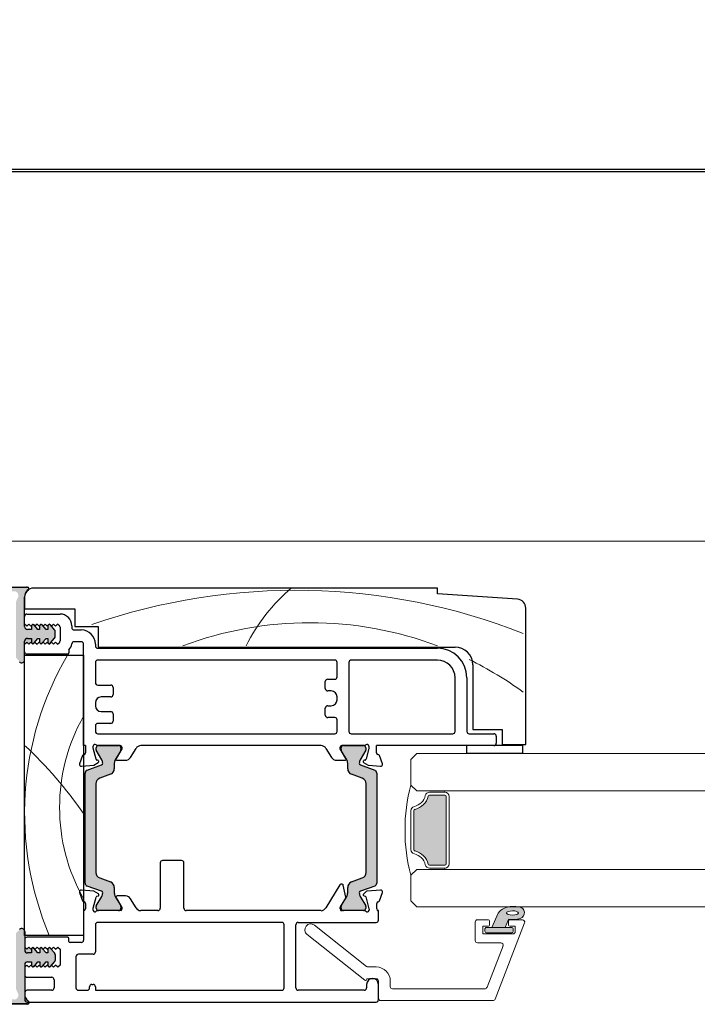
# Model space of a CAD drawing. Units: millimetres. Extents: x -3980 to 2470, y -3561 to 9269.
# Drawn here: x -484 to -369, y 1611 to 1778 of the extents above; entities that cross this region are included whole.
import ezdxf

# ---------------------------------------------------------------- set-up
doc = ezdxf.new("R2010")
doc.units = ezdxf.units.MM
doc.header["$LTSCALE"] = 2
doc.layers.add('_Xref', color=7, linetype='Continuous')
doc.layers.add('A-Door', color=7, linetype='Continuous', lineweight=5)
doc.layers.add('A-Hatch', color=250, linetype='Continuous', lineweight=5)

# ---------------------------------------------------------------- blocks, each defined once
blk = doc.blocks.new('NAM_0244-203-205-meeting stile')
at = {"layer": 'A-Hatch'}
h = blk.add_hatch(color=256, dxfattribs=at)
h.dxf.hatch_style = 1
h.paths.add_polyline_path([(11.75, 58.38), (11.75, 67.2, -0.144643), (12.07, 68.29, 1.639764), (10.76, 68.42, -0.169882), (10.79, 67.76), (10.03, 69.85, 0.066106), (9.97, 69.97, -0.260756), (10.44, 70.23), (13.59, 70.23, -0.162267), (13.74, 70.18), (13.75, 70.18, -0.734238), (13.9, 69.73, 0.245393), (13.25, 68.5), (13.25, 63.53, 0.414214), (13.75, 63.03), (14.4, 63.03), (14.4, 63.65, -0.340221), (14.59, 63.9), (14.65, 63.96), (14.72, 63.9, -0.154625), (14.84, 63.81), (14.84, 63.81), (15.5, 63.03), (15.8, 63.03), (15.8, 63.65, -0.340254), (15.99, 63.9), (16.05, 63.96), (16.12, 63.9, -0.15466), (16.24, 63.81), (16.24, 63.81), (16.9, 63.03), (17.2, 63.03), (17.2, 63.65, -0.340275), (17.39, 63.9), (17.45, 63.96), (17.52, 63.9, -0.154684), (17.64, 63.81), (17.64, 63.81), (18.34, 62.99, -0.176326), (18.45, 62.67), (18.45, 61.9, -0.176327), (18.34, 61.58), (17.64, 60.74), (17.45, 60.56), (17.28, 60.74, -0.198916), (17.2, 60.91), (17.2, 61.53), (16.9, 61.53), (16.24, 60.74), (16.05, 60.56), (15.88, 60.74, -0.198914), (15.8, 60.91), (15.8, 61.53), (15.5, 61.53), (14.84, 60.74), (14.65, 60.56), (14.3, 60.91), (13.95, 60.56), (13.6, 60.91), (13.25, 60.56), (13.25, 57.88), (13.25, 57.88, -0.669805), (12.4, 57.53), (12.4, 57.53), (11.9, 58.03, -0.197693)])
h = blk.add_hatch(color=256, dxfattribs=at)
h.dxf.hatch_style = 1
h.paths.add_polyline_path([(26.28, 18.55, -0.315299), (26.48, 18.27, -0.131652), (26.32, 17.67), (25.39, 16.07, 0.131652), (25.37, 15.97), (25.37, 15.66, 0.414214), (25.77, 15.26), (29.17, 15.26, 0.414214), (29.57, 15.66), (29.57, 15.94, 0.131652), (29.53, 16.09), (28.61, 17.67, -0.131652), (28.45, 18.27), (28.45, 19.19, 0.315299), (27.79, 20.13), (25.97, 20.8, -0.315299), (25.31, 21.74), (25.31, 36.78, -0.315299), (25.97, 37.72), (27.79, 38.39, 0.315299), (28.45, 39.32), (28.45, 40.25, -0.131652), (28.61, 40.85), (29.53, 42.43, 0.131652), (29.57, 42.58), (29.57, 42.86, 0.414214), (29.17, 43.26), (25.77, 43.26, 0.414214), (25.37, 42.86), (25.37, 42.55, 0.131652), (25.39, 42.45), (26.32, 40.85, -0.131652), (26.48, 40.25, -0.315299), (26.28, 39.96), (23.84, 39.07, 0.315299), (23.51, 38.6), (23.51, 19.91, 0.315299), (23.84, 19.44)])
h = blk.add_hatch(color=256, dxfattribs=at)
h.dxf.hatch_style = 1
h.paths.add_polyline_path([(70.17, 18.55, 0.315299), (69.97, 18.27, 0.131652), (70.13, 17.67), (71.06, 16.07, -0.131652), (71.08, 15.97), (71.08, 15.66, -0.414214), (70.68, 15.26), (67.28, 15.26, -0.414214), (66.88, 15.66), (66.88, 15.94, -0.131652), (66.92, 16.09), (67.84, 17.67, 0.131652), (68, 18.27), (68, 19.19, -0.315299), (68.66, 20.13), (70.48, 20.8, 0.315299), (71.14, 21.74), (71.14, 36.78, 0.315299), (70.48, 37.72), (68.66, 38.39, -0.315299), (68, 39.32), (68, 40.25, 0.131652), (67.84, 40.85), (66.92, 42.43, -0.131652), (66.88, 42.58), (66.88, 42.86, -0.414214), (67.28, 43.26), (70.68, 43.26, -0.414214), (71.08, 42.86), (71.08, 42.55, -0.131652), (71.06, 42.45), (70.13, 40.85, 0.131652), (69.97, 40.25, 0.315299), (70.17, 39.96), (72.61, 39.07, -0.315299), (72.94, 38.6), (72.94, 19.91, -0.315299), (72.61, 19.44)])
h = blk.add_hatch(color=256, dxfattribs=at)
h.dxf.hatch_style = 1
h.paths.add_polyline_path([(11.75, 11.23), (11.75, 2.41, 0.144643), (12.07, 1.33, -1.639764), (10.76, 1.2, 0.169882), (10.79, 1.86), (10.03, -0.24, -0.066106), (9.97, -0.35, 0.260756), (10.44, -0.61), (13.59, -0.61, 0.162267), (13.74, -0.56), (13.75, -0.56, 0.734238), (13.9, -0.11, -0.245393), (13.25, 1.12), (13.25, 6.09, -0.414214), (13.75, 6.59), (14.4, 6.59), (14.4, 5.97, 0.340221), (14.59, 5.72), (14.65, 5.66), (14.72, 5.72, 0.154625), (14.84, 5.8), (14.84, 5.8), (15.5, 6.59), (15.8, 6.59), (15.8, 5.97, 0.340254), (15.99, 5.72), (16.05, 5.66), (16.12, 5.72, 0.15466), (16.24, 5.8), (16.24, 5.8), (16.9, 6.59), (17.2, 6.59), (17.2, 5.97, 0.340275), (17.39, 5.72), (17.45, 5.66), (17.52, 5.72, 0.154684), (17.64, 5.8), (17.64, 5.8), (18.34, 6.63, 0.176326), (18.45, 6.95), (18.45, 7.72, 0.176327), (18.34, 8.04), (17.64, 8.87), (17.45, 9.06), (17.28, 8.88, 0.198916), (17.2, 8.71), (17.2, 8.09), (16.9, 8.09), (16.24, 8.87), (16.05, 9.06), (15.88, 8.88, 0.198914), (15.8, 8.71), (15.8, 8.09), (15.5, 8.09), (14.84, 8.87), (14.65, 9.06), (14.3, 8.71), (13.95, 9.06), (13.6, 8.71), (13.25, 9.06), (13.25, 11.74), (13.25, 11.74, 0.669805), (12.4, 12.09), (12.4, 12.09), (11.9, 11.59, 0.197693)])
for p, q in [((10.43, 70.13), (13.58, 70.13)), ((13.73, 70.08), (10.42, 70.08)), ((13.74, 70.08), (10.42, 70.08)), ((13.24, 68.46), (13.24, 66.46)), ((83.24, 69.96), (14.74, 69.96)), ((83.24, 68.96), (83.24, 69.96)), ((96.84, 68.05), (83.24, 68.96)), ((13.24, 63.43), (13.24, 68.4)), ((13.24, 66.46), (21.74, 66.46)), ((13.24, 63.86), (13.24, 65.16)), ((13.64, 65.56), (19.24, 65.56)), ((21.74, 66.46), (21.74, 63.46)), ((98.24, 43.46), (98.24, 66.56)), ((13.59, 63.51), (13.24, 63.86)), ((13.94, 63.86), (13.59, 63.51)), ((14.29, 63.51), (13.94, 63.86)), ((14.64, 63.86), (14.29, 63.51)), ((14.39, 63.55), (14.39, 62.93)), ((14.99, 63.51), (14.64, 63.86)), ((15.49, 62.93), (14.83, 63.71)), ((15.34, 63.86), (14.99, 63.51)), ((15.69, 63.51), (15.34, 63.86)), ((16.04, 63.86), (15.69, 63.51)), ((15.79, 63.55), (15.79, 62.93)), ((16.39, 63.51), (16.04, 63.86)), ((16.89, 62.93), (16.23, 63.71)), ((16.74, 63.86), (16.39, 63.51)), ((17.09, 63.51), (16.74, 63.86)), ((17.44, 63.86), (17.09, 63.51)), ((17.19, 63.55), (17.19, 62.93)), ((17.79, 63.51), (17.44, 63.86)), ((18.33, 62.89), (17.63, 63.71)), ((18.14, 63.86), (17.79, 63.51)), ((18.49, 63.51), (18.14, 63.86)), ((18.84, 63.86), (18.49, 63.51)), ((19.19, 63.51), (18.84, 63.86)), ((21.24, 63.56), (21.24, 63.26)), ((21.74, 63.46), (25.74, 63.46)), ((25.74, 63.46), (25.74, 59.96)), ((14.39, 62.93), (13.74, 62.93)), ((15.79, 62.93), (15.49, 62.93)), ((17.19, 62.93), (16.89, 62.93)), ((18.44, 61.8), (18.44, 62.57)), ((19.24, 63.32), (19.24, 61)), ((21.64, 62.86), (22.84, 62.86)), ((13.24, 57.78), (13.24, 60.93)), ((13.24, 60.46), (13.59, 60.81)), ((13.24, 59.16), (13.24, 60.46)), ((13.59, 60.81), (13.94, 60.46)), ((13.74, 61.43), (14.39, 61.43)), ((13.94, 60.46), (14.29, 60.81)), ((14.29, 60.81), (14.64, 60.46)), ((14.39, 61.43), (14.39, 60.81)), ((14.64, 60.46), (14.99, 60.81)), ((14.83, 60.65), (15.49, 61.43)), ((14.99, 60.81), (15.34, 60.46)), ((15.34, 60.46), (15.69, 60.81)), ((15.49, 61.43), (15.79, 61.43)), ((15.69, 60.81), (16.04, 60.46)), ((15.79, 61.43), (15.79, 60.81)), ((16.04, 60.46), (16.39, 60.81)), ((16.23, 60.65), (16.89, 61.43)), ((16.39, 60.81), (16.74, 60.46)), ((16.74, 60.46), (17.09, 60.81)), ((16.89, 61.43), (17.19, 61.43)), ((17.09, 60.81), (17.44, 60.46)), ((17.19, 61.43), (17.19, 60.81)), ((17.44, 60.46), (17.79, 60.81)), ((17.63, 60.65), (18.33, 61.48)), ((17.79, 60.81), (18.14, 60.46)), ((18.14, 60.46), (18.49, 60.81)), ((18.49, 60.81), (18.84, 60.46)), ((18.84, 60.46), (19.19, 60.81)), ((22.84, 60.86), (21.64, 60.86)), ((23.24, 43.26), (23.24, 60.46)), ((25.24, 60.46), (25.24, 60.16)), ((13.24, 58.56), (23.24, 58.56)), ((13.24, 11.06), (13.24, 58.56)), ((20.54, 58.76), (13.64, 58.76)), ((20.74, 59.46), (20.74, 58.96)), ((23.24, 58.56), (23.24, 11.06)), ((25.64, 59.76), (83.24, 59.76)), ((25.74, 59.96), (86.24, 59.96)), ((25.24, 57.36), (25.24, 53.91)), ((65.84, 57.76), (25.64, 57.76)), ((66.24, 54.91), (66.24, 57.36)), ((68.24, 57.36), (68.24, 45.66)), ((83.24, 57.76), (68.64, 57.76)), ((89.24, 56.96), (89.24, 45.96)), ((25.64, 53.51), (27.84, 53.51)), ((64.24, 52.91), (64.24, 54.11)), ((64.64, 54.51), (65.84, 54.51)), ((86.24, 45.66), (86.24, 54.76)), ((88.24, 54.76), (88.24, 45.66)), ((28.24, 53.11), (28.24, 51.91)), ((65.24, 52.51), (64.64, 52.51)), ((25.24, 50.51), (25.24, 50.01)), ((27.84, 51.51), (26.24, 51.51)), ((66.24, 51.01), (66.24, 51.51)), ((26.24, 49.01), (27.84, 49.01)), ((28.24, 48.61), (28.24, 47.41)), ((64.24, 48.41), (64.24, 49.61)), ((64.64, 50.01), (65.24, 50.01)), ((27.84, 47.01), (25.64, 47.01)), ((65.84, 48.01), (64.64, 48.01)), ((66.24, 45.66), (66.24, 47.61)), ((25.24, 46.61), (25.24, 45.66)), ((25.64, 45.26), (65.84, 45.26)), ((68.64, 45.26), (85.84, 45.26)), ((88.64, 45.26), (92.84, 45.26)), ((89.24, 45.96), (94.24, 45.96)), ((94.24, 45.96), (94.24, 43.46)), ((93.24, 44.86), (93.24, 43.66)), ((94.24, 43.46), (98.24, 43.46)), ((23.54, 43.26), (23.24, 43.26)), ((23.54, 43.26), (23.54, 42.04)), ((24.84, 42.84), (24.84, 43.16)), ((25.35, 40.95), (24.84, 42.84)), ((25.37, 42.55), (25.37, 42.86)), ((26.32, 40.85), (25.39, 42.45)), ((29.44, 43.26), (25.59, 43.26)), ((25.77, 43.26), (29.17, 43.26)), ((29.53, 42.43), (28.61, 40.85)), ((29.74, 42.7), (28.74, 41.06)), ((29.57, 42.86), (29.57, 42.58)), ((29.74, 42.96), (29.74, 42.7)), ((31.2, 41.23), (32.14, 42.78)), ((63.54, 43.26), (32.95, 43.26)), ((64.34, 42.78), (65.29, 41.23)), ((66.74, 42.7), (66.74, 42.96)), ((67.74, 41.06), (66.74, 42.7)), ((66.91, 42.58), (66.91, 42.86)), ((67.87, 40.85), (66.95, 42.43)), ((70.9, 43.26), (67.04, 43.26)), ((67.31, 43.26), (70.71, 43.26)), ((71.09, 42.45), (70.16, 40.85)), ((71.11, 42.86), (71.11, 42.55)), ((71.64, 42.84), (71.14, 40.95)), ((71.64, 43.16), (71.64, 42.84)), ((92.84, 43.26), (72.94, 43.26)), ((72.94, 42.04), (72.94, 43.26)), ((97.74, 43.26), (88.21, 43.26)), ((88.21, 43.26), (88.21, 41.96)), ((88.21, 41.96), (97.74, 41.96)), ((97.74, 41.96), (97.74, 43.26)), ((23.06, 41.56), (22.55, 40.16)), ((24.98, 39.95), (25.74, 40.39)), ((25.69, 40.75), (25.49, 40.81)), ((28.45, 40.25), (28.45, 39.32)), ((28.91, 40.76), (30.34, 40.76)), ((66.14, 40.76), (67.57, 40.76)), ((68.03, 39.32), (68.03, 40.25)), ((70.74, 40.39), (71.51, 39.95)), ((70.99, 40.81), (70.79, 40.75)), ((73.93, 40.16), (73.43, 41.56)), ((22.86, 39.76), (24.98, 39.95)), ((23.51, 19.91), (23.51, 38.6)), ((23.84, 39.07), (26.28, 39.96)), ((70.19, 39.96), (72.64, 39.07)), ((71.51, 39.95), (73.63, 39.76)), ((72.97, 38.6), (72.97, 19.91)), ((25.31, 36.78), (25.31, 21.74)), ((27.79, 38.39), (25.97, 37.72)), ((70.51, 37.72), (68.69, 38.39)), ((71.17, 21.74), (71.17, 36.78)), ((39.85, 23.76), (36.65, 23.76)), ((36.25, 23.36), (36.25, 15.66)), ((40.25, 15.66), (40.25, 23.36)), ((25.97, 20.8), (27.79, 20.13)), ((68.69, 20.13), (70.51, 20.8)), ((24.99, 18.56), (22.87, 18.74)), ((26.28, 18.55), (23.84, 19.44)), ((25.75, 18.12), (24.99, 18.56)), ((28.45, 19.19), (28.45, 18.27)), ((66.7, 19.66), (64.31, 15.73)), ((67.1, 19.75), (66.87, 19.75)), ((67.71, 17.53), (67.29, 19.59)), ((68.03, 18.27), (68.03, 19.19)), ((72.64, 19.44), (70.19, 18.55)), ((71.09, 18.46), (70.71, 18.08)), ((73.63, 18.75), (71.27, 18.55)), ((22.56, 18.34), (23.07, 16.94)), ((24.85, 15.66), (25.36, 17.56)), ((25.39, 16.07), (26.32, 17.67)), ((25.5, 17.7), (25.7, 17.75)), ((28.61, 17.67), (29.53, 16.09)), ((28.75, 17.44), (29.75, 15.81)), ((30.35, 17.75), (28.92, 17.75)), ((32.14, 15.74), (31.21, 17.27)), ((66.8, 15.93), (67.69, 17.39)), ((66.95, 16.09), (67.87, 17.67)), ((70.16, 17.67), (71.09, 16.07)), ((70.8, 17.76), (70.97, 17.71)), ((71.11, 17.58), (71.64, 15.59)), ((73.42, 16.94), (73.93, 18.35)), ((23.25, 15.26), (23.25, 10.26)), ((23.55, 16.47), (23.55, 15.56)), ((24.85, 15.34), (24.85, 15.66)), ((25.37, 15.66), (25.37, 15.97)), ((29.55, 15.26), (25.59, 15.26)), ((29.17, 15.26), (25.77, 15.26)), ((29.57, 15.94), (29.57, 15.66)), ((29.75, 15.81), (29.75, 15.54)), ((35.85, 15.26), (32.94, 15.26)), ((63.56, 15.26), (40.65, 15.26)), ((66.75, 15.55), (66.75, 15.77)), ((66.91, 15.66), (66.91, 15.94)), ((70.91, 15.26), (66.99, 15.26)), ((70.71, 15.26), (67.31, 15.26)), ((71.11, 15.97), (71.11, 15.66)), ((71.65, 15.51), (71.65, 15.35)), ((72.95, 15.55), (72.95, 16.45)), ((73.25, 15.26), (73.19, 15.26)), ((73.25, 13.66), (73.25, 15.26)), ((13.25, 11.74), (13.25, 8.59)), ((25.25, 12.86), (25.25, 8.26)), ((56.85, 13.26), (25.65, 13.26)), ((57.25, 2.16), (57.25, 12.86)), ((59.25, 2.16), (59.25, 12.86)), ((59.65, 13.26), (72.85, 13.26)), ((23.24, 11.06), (13.24, 11.06)), ((13.25, 10.36), (13.25, 9.06)), ((20.55, 10.76), (13.65, 10.76)), ((20.75, 10.06), (20.75, 10.56)), ((13.25, 9.06), (13.6, 8.71)), ((13.6, 8.71), (13.95, 9.06)), ((13.95, 9.06), (14.3, 8.71)), ((14.3, 8.71), (14.65, 9.06)), ((14.4, 8.71), (14.4, 8.09)), ((14.65, 9.06), (15, 8.71)), ((15.5, 8.09), (14.84, 8.87)), ((15, 8.71), (15.35, 9.06)), ((15.35, 9.06), (15.7, 8.71)), ((15.7, 8.71), (16.05, 9.06)), ((15.8, 8.71), (15.8, 8.09)), ((16.05, 9.06), (16.4, 8.71)), ((16.9, 8.09), (16.24, 8.87)), ((16.4, 8.71), (16.75, 9.06)), ((16.75, 9.06), (17.1, 8.71)), ((17.1, 8.71), (17.45, 9.06)), ((17.2, 8.71), (17.2, 8.09)), ((17.45, 9.06), (17.8, 8.71)), ((18.34, 8.04), (17.64, 8.87)), ((17.8, 8.71), (18.15, 9.06)), ((18.15, 9.06), (18.5, 8.71)), ((18.5, 8.71), (18.85, 9.06)), ((18.85, 9.06), (19.25, 8.71)), ((19.25, 8.71), (19.25, 6.01)), ((22.85, 9.86), (20.95, 9.86)), ((14.4, 8.09), (13.75, 8.09)), ((15.8, 8.09), (15.5, 8.09)), ((17.2, 8.09), (16.9, 8.09)), ((18.45, 6.95), (18.45, 7.72)), ((21.95, 7.46), (21.95, 2.16)), ((24.85, 7.86), (22.35, 7.86)), ((13.25, 6.09), (13.25, 1.12)), ((13.6, 6.01), (13.25, 5.66)), ((13.25, 5.66), (13.25, 4.36)), ((13.95, 5.66), (13.6, 6.01)), ((13.75, 6.59), (14.4, 6.59)), ((14.3, 6.01), (13.95, 5.66)), ((14.65, 5.66), (14.3, 6.01)), ((14.4, 6.59), (14.4, 5.97)), ((15, 6.01), (14.65, 5.66)), ((14.84, 5.8), (15.5, 6.59)), ((15.35, 5.66), (15, 6.01)), ((15.7, 6.01), (15.35, 5.66)), ((15.5, 6.59), (15.8, 6.59)), ((16.05, 5.66), (15.7, 6.01)), ((15.8, 6.59), (15.8, 5.97)), ((16.4, 6.01), (16.05, 5.66)), ((16.24, 5.8), (16.9, 6.59)), ((16.75, 5.66), (16.4, 6.01)), ((17.1, 6.01), (16.75, 5.66)), ((16.9, 6.59), (17.2, 6.59)), ((17.45, 5.66), (17.1, 6.01)), ((17.2, 6.59), (17.2, 5.97)), ((17.8, 6.01), (17.45, 5.66)), ((17.64, 5.8), (18.34, 6.63)), ((18.15, 5.66), (17.8, 6.01)), ((18.5, 6.01), (18.15, 5.66)), ((18.85, 5.66), (18.5, 6.01)), ((19.25, 6.01), (18.85, 5.66)), ((13.65, 3.96), (17.85, 3.96)), ((18.25, 3.56), (18.25, 2.16)), ((17.85, 1.76), (13.65, 1.76)), ((22.35, 1.76), (23.85, 1.76)), ((24.25, 2.16), (24.25, 2.36)), ((24.65, 2.76), (24.85, 2.76)), ((25.25, 2.36), (25.25, 1.76)), ((25.25, 1.76), (56.85, 1.76)), ((70.85, 1.76), (59.65, 1.76)), ((71.25, 2.76), (71.25, 2.16)), ((73.25, 0.16), (73.25, 2.76)), ((13.25, 1.36), (13.25, 0.16)), ((10.43, -0.56), (13.74, -0.56)), ((13.75, -0.56), (10.43, -0.56)), ((13.59, -0.61), (10.44, -0.61)), ((13.65, -0.24), (72.85, -0.24))]:
    blk.add_line(p, q)
for centre, radius, start, end in [((13.58, 69.88), 0.25, 53.1322, 90), ((14.74, 68.46), 1.5, 90, 180), ((14.74, 68.4), 1.5, 124.8499, 180), ((13.74, 69.83), 0.25, 304.8499, 90), ((96.74, 66.56), 1.5, 0, 86.1859), ((13.64, 65.16), 0.4, 90, 180), ((19.24, 63.56), 2, 0, 90), ((14.64, 63.55), 0.25, 40, 180), ((16.04, 63.55), 0.25, 40, 180), ((17.44, 63.55), 0.25, 40, 180), ((18.84, 63.32), 0.4, 0, 28.955), ((13.74, 63.43), 0.5, 180, 270), ((17.94, 62.57), 0.5, 360, 40), ((17.94, 61.8), 0.5, 320, 360), ((21.64, 63.26), 0.4, 180, 270), ((22.84, 60.46), 2.4, 0, 90), ((13.74, 60.93), 0.5, 90, 180), ((14.64, 60.81), 0.25, 180, 320), ((16.04, 60.81), 0.25, 180, 320), ((17.44, 60.81), 0.25, 180, 320), ((18.84, 61), 0.4, 331.045, 0), ((19.27, 60.81), 2, 317.4804, 351.5738), ((21.64, 60.46), 0.4, 90, 171.5738), ((22.84, 60.46), 0.4, 0, 90), ((25.64, 60.16), 0.4, 180, 270), ((13.64, 59.16), 0.4, 180, 270), ((20.54, 58.96), 0.2, 270, 0), ((83.24, 54.76), 5, 0, 90), ((86.24, 56.96), 3, 0, 90), ((12.74, 57.78), 0.5, 224.7313, 0), ((25.64, 57.36), 0.4, 90, 180), ((65.84, 57.36), 0.4, 0, 90), ((68.64, 57.36), 0.4, 90, 180), ((83.24, 54.76), 3, 0, 90), ((25.64, 53.91), 0.4, 180, 270), ((27.84, 53.11), 0.4, 0, 90), ((64.64, 54.11), 0.4, 90, 180), ((65.84, 54.91), 0.4, 270, 0), ((27.84, 51.91), 0.4, 270, 0), ((64.64, 52.91), 0.4, 180, 270), ((65.24, 51.51), 1, 0, 90), ((26.24, 50.51), 1, 90, 180), ((65.24, 51.01), 1, 270, 0), ((26.24, 50.01), 1, 180, 270), ((27.84, 48.61), 0.4, 0, 90), ((64.64, 49.61), 0.4, 90, 180), ((25.64, 46.61), 0.4, 90, 180), ((27.84, 47.41), 0.4, 270, 0), ((64.64, 48.41), 0.4, 180, 270), ((65.84, 47.61), 0.4, 0, 90), ((25.64, 45.66), 0.4, 180, 270), ((65.84, 45.66), 0.4, 270, 0), ((68.64, 45.66), 0.4, 180, 270), ((85.84, 45.66), 0.4, 270, 0), ((88.64, 45.66), 0.4, 180, 270), ((92.84, 44.86), 0.4, 0, 90), ((25.14, 43.16), 0.3, 41.8103, 180), ((71.34, 43.16), 0.3, 0, 138.1897), ((92.84, 43.66), 0.4, 270, 0), ((23.34, 41.46), 0.3, 87.2548, 160.5288), ((23.24, 42.04), 0.3, 292.4098, 0), ((25.59, 43.56), 0.3, 221.8103, 270), ((25.77, 42.86), 0.4, 90, 180), ((25.57, 42.55), 0.2, 180, 210), ((29.17, 42.86), 0.4, 0, 90), ((29.44, 42.96), 0.3, 0, 90), ((29.27, 42.58), 0.3, 330, 0), ((32.99, 42.26), 1, 92.7723, 148.6), ((63.49, 42.26), 1, 31.4, 87.2277), ((67.04, 42.96), 0.3, 90, 180), ((67.31, 42.86), 0.4, 90, 180), ((67.21, 42.58), 0.3, 180, 210), ((70.71, 42.86), 0.4, 0, 90), ((70.9, 43.56), 0.3, 270, 318.1897), ((70.91, 42.55), 0.2, 330, 0), ((73.24, 42.04), 0.3, 180, 247.5902), ((73.14, 41.46), 0.3, 19.4712, 92.7452), ((22.83, 40.06), 0.3, 160, 275), ((25.54, 41), 0.2, 194.9999, 255.0001), ((25.64, 40.56), 0.2, 300, 75.0001), ((26.18, 40.25), 0.3, 290, 0), ((25.28, 40.25), 1.2, 0, 30), ((29.65, 40.25), 1.2, 150, 180), ((28.91, 40.96), 0.2, 148.6, 270), ((30.34, 41.76), 1, 270, 328.5997), ((66.14, 41.76), 1, 211.4003, 270), ((67.57, 40.96), 0.2, 270, 31.4), ((66.83, 40.25), 1.2, 0, 30), ((71.2, 40.25), 1.2, 150, 180), ((70.3, 40.25), 0.3, 180, 250), ((70.84, 40.56), 0.2, 104.9999, 240), ((70.94, 41), 0.2, 284.9999, 345.0001), ((73.65, 40.06), 0.3, 265, 20), ((24.01, 38.6), 0.5, 110, 180), ((27.45, 39.32), 1, 290, 0), ((69.03, 39.32), 1, 180, 250), ((72.47, 38.6), 0.5, 0, 70), ((26.31, 36.78), 1, 110, 180), ((70.17, 36.78), 1, 0, 70), ((36.65, 23.36), 0.4, 90, 180), ((39.85, 23.36), 0.4, 0, 90), ((26.31, 21.74), 1, 180, 250), ((70.17, 21.74), 1, 290, 0), ((27.45, 19.19), 1, 0, 70), ((69.03, 19.19), 1, 110, 180), ((22.84, 18.44), 0.3, 85, 200), ((24.01, 19.91), 0.5, 180, 250), ((26.18, 18.27), 0.3, 0, 70), ((66.87, 19.55), 0.2, 90, 148.6), ((67.1, 19.55), 0.2, 11.5425, 90), ((70.3, 18.27), 0.3, 110, 180), ((71.3, 18.25), 0.3, 95, 135), ((72.47, 19.91), 0.5, 290, 0), ((73.65, 18.45), 0.3, 340, 95), ((23.35, 17.04), 0.3, 199.4712, 272.7452), ((23.25, 16.47), 0.3, 0, 67.5902), ((25.55, 17.5), 0.2, 104.9999, 165.0001), ((25.65, 17.94), 0.2, 284.9999, 60), ((25.28, 18.27), 1.2, 330, 0), ((29.65, 18.27), 1.2, 180, 210), ((28.92, 17.55), 0.2, 90, 211.4), ((30.35, 16.75), 1, 31.4003, 90), ((67.52, 17.49), 0.2, 328.6, 11.5425), ((66.83, 18.27), 1.2, 330, 0), ((71.2, 18.27), 1.2, 180, 210), ((70.85, 17.95), 0.192, 135, 255), ((70.92, 17.53), 0.192, 15, 75), ((73.25, 16.45), 0.3, 100.9043, 180), ((73.14, 17.04), 0.3, 280.9043, 340), ((23.25, 15.56), 0.3, 270, 0), ((25.15, 15.34), 0.3, 180, 196.4476), ((25.15, 15.36), 0.3, 199.4712, 318.1897), ((25.57, 15.97), 0.2, 150, 180), ((25.77, 15.66), 0.4, 180, 270), ((25.59, 14.96), 0.3, 90, 138.1897), ((29.17, 15.66), 0.4, 270, 0), ((29.27, 15.94), 0.3, 0, 30), ((29.45, 15.54), 0.3, 288.2306, 0), ((32.99, 16.26), 1, 211.4, 266.7168), ((35.85, 15.66), 0.4, 270, 0), ((40.65, 15.66), 0.4, 180, 270), ((63.45, 16.25), 1, 276.3729, 328.6), ((67.05, 15.77), 0.3, 148.6, 180), ((67.05, 15.55), 0.3, 180, 258.3506), ((67.21, 15.94), 0.3, 150, 180), ((67.31, 15.66), 0.4, 180, 270), ((70.71, 15.66), 0.4, 270, 0), ((70.91, 14.96), 0.3, 41.8103, 90), ((70.91, 15.97), 0.2, 0, 30), ((71.35, 15.36), 0.3, 221.8103, 340.5288), ((71.35, 15.51), 0.3, 0, 15), ((71.35, 15.35), 0.3, 341.7759, 0), ((73.25, 15.55), 0.3, 180, 258.3506), ((72.85, 13.66), 0.4, 270, 0), ((12.75, 11.74), 0.5, 0, 135.2687), ((25.65, 12.86), 0.4, 90, 180), ((56.85, 12.86), 0.4, 0, 90), ((59.65, 12.86), 0.4, 90, 180), ((13.65, 10.36), 0.4, 90, 180), ((20.55, 10.56), 0.2, 0, 90), ((20.95, 10.06), 0.2, 180, 270), ((22.85, 10.26), 0.4, 270, 0), ((13.75, 8.59), 0.5, 180, 270), ((14.65, 8.71), 0.25, 40, 180), ((16.05, 8.71), 0.25, 40, 180), ((17.45, 8.71), 0.25, 40, 180), ((17.95, 7.72), 0.5, 0, 40), ((17.95, 6.95), 0.5, 320, 0), ((22.35, 7.46), 0.4, 90, 180), ((24.85, 8.26), 0.4, 270, 0), ((13.75, 6.09), 0.5, 90, 180), ((14.65, 5.97), 0.25, 180, 320), ((16.05, 5.97), 0.25, 180, 320), ((17.45, 5.97), 0.25, 180, 320), ((13.65, 4.36), 0.4, 180, 270), ((17.85, 3.56), 0.4, 0, 90), ((72.25, 2.76), 1, 0, 180), ((13.65, 1.36), 0.4, 90, 180), ((17.85, 2.16), 0.4, 270, 0), ((22.35, 2.16), 0.4, 180, 270), ((23.85, 2.16), 0.4, 270, 0), ((24.65, 2.36), 0.4, 90, 180), ((24.85, 2.36), 0.4, 0, 90), ((56.85, 2.16), 0.4, 270, 0), ((59.65, 2.16), 0.4, 180, 270), ((70.85, 2.16), 0.4, 270, 0), ((14.75, 1.12), 1.5, 180, 235.1501), ((13.65, 0.16), 0.4, 180, 270), ((72.85, 0.16), 0.4, 270, 0), ((13.59, -0.36), 0.25, 270, 306.8678), ((13.75, -0.31), 0.25, 270, 55.1501)]:
    blk.add_arc(centre, radius, start, end)
for centre, radius, start, end in [((59.21, -36.04), 105.63, 68.5623, 109.1206), ((79.16, 45.92), 31.73, 130.5659, 153.3316), ((61.67, 2.75), 61.34, 69.381, 110.619), ((66.44, 31.75), 53.2, 149.7357, 202.883), ((61.67, 2.75), 61.34, 53.8899, 63.9035), ((50.65, 32.77), 31.48, 150.5275, 209.4725), ((-39.65, -12.68), 77.01, 35.2455, 46.6195)]:
    blk.add_arc(centre, radius, start, end, dxfattribs=at)
blk = doc.blocks.new('D-gl')
at = {"layer": 'A-Hatch'}
h = blk.add_hatch(color=256, dxfattribs=at)
h.dxf.hatch_style = 1
h.paths.add_polyline_path([(3.9, 33.59), (3.9, 35.29, 0.00071), (3.9, 35.36, 0.797152), (1.94, 35.54, 0.123291), (1.78, 33.55), (0.4, 32.98), (0.4, 30.7), (2.85, 31.78, 0.174133)])
edge = h.paths.add_edge_path(flags=16)
edge.add_ellipse((2.86, 34.22), major_axis=(-0.02, -1.01), ratio=0.359297, start_angle=0, end_angle=360)
h.paths.add_polyline_path([(0.4, 34.1, 0.414214), (0.15, 34.35), (-0.25, 34.35, 0.414214), (-0.5, 34.1), (-0.5, 29.8, 0.414214), (-0.25, 29.55), (0.15, 29.55, 0.414214), (0.4, 29.8)])
h = blk.add_hatch(color=256, dxfattribs=at)
h.dxf.hatch_style = 1
h.paths.add_polyline_path([(13.37, 17.69, 0.34754), (13.61, 17.5), (20.19, 17.5, 0.34754), (20.43, 17.69, -0.283515), (22.66, 19.92, 0.34754), (22.85, 20.16), (22.85, 22.75, 0.414214), (22.6, 23), (11.2, 23, 0.414214), (10.95, 22.75), (10.95, 20.16, 0.34754), (11.14, 19.92, -0.283515)])
for p, q in [((3.9, 61.18), (3.9, 18)), ((10.25, 18), (10.25, 61.18)), ((23.55, 61.18), (23.55, 18)), ((29.9, 18), (29.9, 61.18)), ((1.16, 36.27), (-11.74, 31.27)), ((1.7, 35.9), (1.7, 33.75)), ((-0.7, 34.3), (-0.7, 29.2)), ((-0.5, 34.1), (-0.5, 29.8)), ((0.6, 34.7), (-0.3, 34.7)), ((0.15, 34.35), (-0.25, 34.35)), ((0.4, 29.8), (0.4, 34.1)), ((1.78, 33.55), (0.4, 32.98)), ((0.6, 33.75), (0.6, 34.7)), ((1.5, 33.55), (0.8, 33.55)), ((-9.74, 29.9), (-2.74, 32.62)), ((-2.2, 32.24), (-2.2, 28.3)), ((0.4, 32.98), (0.4, 30.7)), ((0.4, 30.7), (2.85, 31.78)), ((-12, 11.9), (-12, 30.9)), ((0.6, 29.2), (0.6, 30.15)), ((0.8, 30.35), (1.5, 30.35)), ((1.7, 30.15), (1.7, 28.3)), ((-10, 29.53), (-10, 13.9)), ((-0.7, 29.2), (0.6, 29.2)), ((-0.25, 29.55), (0.15, 29.55)), ((1.3, 27.9), (-1.8, 27.9)), ((11.2, 23.5), (22.6, 23.5)), ((10.25, 18), (10.25, 22.75)), ((10.45, 22.75), (10.25, 22.75)), ((10.45, 20.16), (10.45, 22.75)), ((10.95, 20.16), (10.95, 22.75)), ((11.2, 23), (22.6, 23)), ((22.85, 22.75), (22.85, 20.16)), ((23.35, 22.75), (23.35, 20.16)), ((23.35, 22.75), (23.55, 22.75)), ((23.55, 22.75), (23.55, 18)), ((3.9, 18), (4.9, 17)), ((4.9, 17), (9.25, 17)), ((9.25, 17), (10.25, 18)), ((20.19, 17.5), (13.61, 17.5)), ((20.19, 17), (13.61, 17)), ((23.55, 18), (24.55, 17)), ((24.55, 17), (28.9, 17)), ((28.9, 17), (29.9, 18)), ((-9.6, 13.5), (-8.7, 13.5)), ((-8.7, 11.5), (-11.6, 11.5)), ((-8.3, 9.5), (-8.3, 11.1)), ((-6.3, 11.1), (-6.3, 9.7)), ((-0.78, -0.62), (-8.54, 9.18)), ((-8.39, 9.5), (-8.3, 9.5)), ((-6.21, 9.46), (0.78, 0.62))]:
    blk.add_line(p, q)
for centre, radius, start, end in [((1.3, 35.9), 0.4, 0, 111.2), ((5.85, 34.22), 4.12, 161.2783, 189.3925), ((2.9, 35.23), 1.01, 7.5029, 161.7436), ((-21.13, 33.61), 25.09, 1.2805, 3.9973), ((-0.3, 34.3), 0.4, 90, 180), ((-0.25, 34.1), 0.25, 90, 180), ((0.15, 34.1), 0.25, 0, 90), ((0.8, 33.75), 0.2, 180, 270), ((1.5, 33.75), 0.2, 270, 0), ((0.86, 34.14), 3.09, 310.1671, 0.4776), ((-2.6, 32.24), 0.4, 0, 111.2), ((-11.6, 30.9), 0.4, 111.2, 180), ((0.8, 30.15), 0.2, 90, 180), ((1.5, 30.15), 0.2, 0, 90), ((-9.6, 29.53), 0.4, 111.2, 180), ((-0.25, 29.8), 0.25, 180, 270), ((0.15, 29.8), 0.25, 270, 0), ((-1.8, 28.3), 0.4, 180, 270), ((1.3, 28.3), 0.4, 270, 0), ((11.2, 22.75), 0.75, 90, 180), ((22.6, 22.75), 0.75, 0, 90), ((11.2, 22.75), 0.25, 90, 180), ((22.6, 22.75), 0.25, 0, 90), ((11.2, 20.16), 0.75, 180, 256.6576), ((11.2, 20.16), 0.25, 180, 256.6576), ((22.6, 20.16), 0.25, 283.3424, 360), ((22.6, 20.16), 0.75, 283.3424, 360), ((10.45, 17), 2.5, 13.3424, 76.6576), ((10.45, 17), 3, 13.3424, 76.6576), ((23.35, 17), 3, 103.3424, 166.6576), ((23.35, 17), 2.5, 103.3424, 166.6576), ((16.6, 43.51), 27.51, 254.5045, 270.6248), ((13.61, 17.75), 0.75, 193.3424, 270), ((13.61, 17.75), 0.25, 193.3424, 270), ((17.2, 43.51), 27.51, 269.3752, 285.4955), ((20.19, 17.75), 0.25, 270, 346.6576), ((20.19, 17.75), 0.75, 270, 346.6576), ((-9.6, 13.9), 0.4, 180, 270), ((-8.7, 11.1), 2.4, 0, 90), ((-11.6, 11.9), 0.4, 180, 270), ((-8.7, 11.1), 0.4, 0, 90), ((-8.39, 9.3), 0.2, 90, 218.3805), ((-5.9, 9.7), 0.4, 180, 218.3805), ((0, 0), 1, 218.3805, 38.3805)]:
    blk.add_arc(centre, radius, start, end)
blk.add_ellipse((2.86, 34.22), major_axis=(-0.02, -1.01), ratio=0.359297)

msp = doc.modelspace()

# ---------------------------------------------------------------- linework, layer by layer
for p, q in [((-3316.46, 1752.93), (272.4, 1752.93)), ((260.9, 1752.43), (-3316.46, 1752.43))]:
    msp.add_line(p, q)
at = {"layer": 'A-Door'}
for p, q in [((348.69, 1653.83), (-416.22, 1653.83)), ((348.69, 1647.48), (-416.22, 1647.48)), ((348.69, 1634.18), (-416.22, 1634.18)), ((348.69, 1627.83), (-416.22, 1627.83))]:
    msp.add_line(p, q, dxfattribs=at)
at = {"layer": 'A-Hatch'}
msp.add_lwpolyline([(-3218.67, 1689.83), (411.65, 1689.83), (411.65, 4415.84)], dxfattribs=at)

# ---------------------------------------------------------------- block references
at = {"layer": '_Xref'}
msp.add_blockref('NAM_0244-203-205-meeting stile', (-495.98, 1611.92), dxfattribs=at)
at = {"layer": 'A-Door', "xscale": -1, "rotation": 270}
msp.add_blockref('D-gl', (-434.22, 1623.93), dxfattribs=at)

doc.saveas('drawing.dxf')
